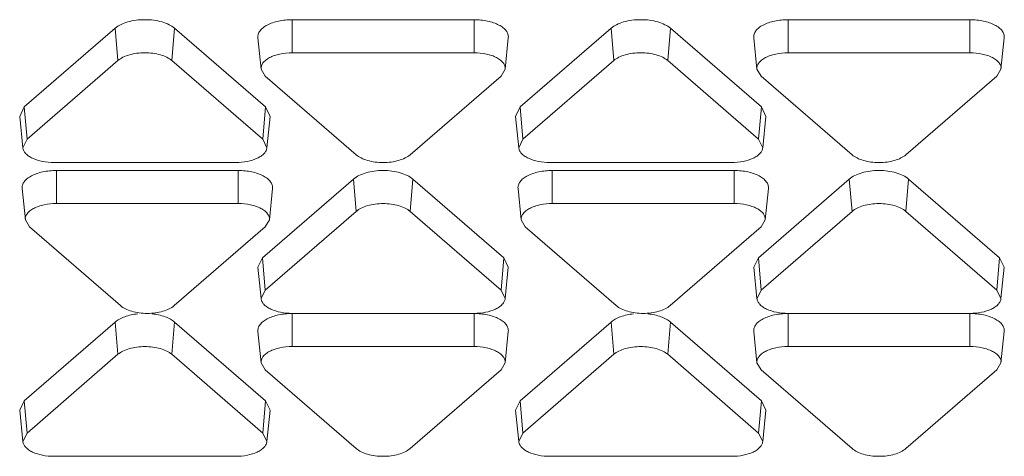
# Model space of a CAD drawing. Units: inches. Extents: x 0 to 246, y 0 to 50.
# Drawn here: x 41 to 42, y 10 to 10 of the extents above; entities that cross this region are included whole.
import ezdxf

# ---------------------------------------------------------------- set-up
doc = ezdxf.new("R2010")
doc.units = ezdxf.units.IN
doc.header["$MEASUREMENT"] = 0
doc.layers.add('CONTINUOUS1', color=7, linetype='Continuous', lineweight=20)

msp = doc.modelspace()

# ---------------------------------------------------------------- linework, layer by layer
at = {"layer": 'CONTINUOUS1'}
for p, q in [((41.55661, 10.1246), (41.61661, 10.1246)), ((41.55661, 10.11368), (41.55661, 10.1246)), ((41.61661, 10.11368), (41.61661, 10.1246)), ((41.72014, 10.1246), (41.78014, 10.1246)), ((41.72014, 10.11368), (41.72014, 10.1246)), ((41.78014, 10.11368), (41.78014, 10.1246)), ((41.46827, 10.09579), (41.49827, 10.12178)), ((41.49918, 10.11112), (41.49827, 10.12178)), ((41.51693, 10.11112), (41.51784, 10.12178)), ((41.51784, 10.12178), (41.54784, 10.09579)), ((41.63179, 10.09579), (41.66179, 10.12178)), ((41.6627, 10.11112), (41.66179, 10.12178)), ((41.68045, 10.11112), (41.68136, 10.12178)), ((41.68136, 10.12178), (41.71136, 10.09579)), ((41.54533, 10.11866), (41.54638, 10.1083)), ((41.6279, 10.11866), (41.62685, 10.1083)), ((41.70885, 10.11866), (41.7099, 10.1083)), ((41.79142, 10.11866), (41.79037, 10.1083)), ((41.46918, 10.08514), (41.49918, 10.11112)), ((41.51693, 10.11112), (41.54693, 10.08514)), ((41.55661, 10.11368), (41.61661, 10.11368)), ((41.6327, 10.08514), (41.6627, 10.11112)), ((41.68045, 10.11112), (41.71045, 10.08514)), ((41.72014, 10.11368), (41.78014, 10.11368)), ((41.54638, 10.1083), (41.54774, 10.106)), ((41.62549, 10.106), (41.62685, 10.1083)), ((41.7099, 10.1083), (41.71126, 10.106)), ((41.78901, 10.106), (41.79037, 10.1083)), ((41.57774, 10.08001), (41.54774, 10.106)), ((41.62549, 10.106), (41.59549, 10.08001)), ((41.74126, 10.08001), (41.71126, 10.106)), ((41.78901, 10.106), (41.75901, 10.08001)), ((41.46827, 10.09579), (41.46677, 10.09268)), ((41.46918, 10.08514), (41.46827, 10.09579)), ((41.54693, 10.08514), (41.54784, 10.09579)), ((41.54934, 10.09268), (41.54784, 10.09579)), ((41.63179, 10.09579), (41.6303, 10.09268)), ((41.6327, 10.08514), (41.63179, 10.09579)), ((41.71045, 10.08514), (41.71136, 10.09579)), ((41.71286, 10.09268), (41.71136, 10.09579)), ((41.46677, 10.09268), (41.46782, 10.08232)), ((41.54934, 10.09268), (41.54829, 10.08232)), ((41.63029, 10.09268), (41.63134, 10.08232)), ((41.71286, 10.09268), (41.71181, 10.08232)), ((41.46918, 10.08514), (41.46782, 10.08232)), ((41.54829, 10.08232), (41.54693, 10.08514)), ((41.6327, 10.08514), (41.63135, 10.08232)), ((41.71181, 10.08232), (41.71045, 10.08514)), ((41.53805, 10.07745), (41.47805, 10.07745)), ((41.70158, 10.07745), (41.64158, 10.07745)), ((41.47886, 10.07482), (41.53886, 10.07482)), ((41.47886, 10.0639), (41.47886, 10.07482)), ((41.53886, 10.0639), (41.53886, 10.07482)), ((41.54683, 10.04601), (41.57683, 10.07199)), ((41.57774, 10.06134), (41.57683, 10.07199)), ((41.59549, 10.06134), (41.5964, 10.07199)), ((41.5964, 10.07199), (41.6264, 10.04601)), ((41.64239, 10.07482), (41.70239, 10.07482)), ((41.64239, 10.0639), (41.64239, 10.07482)), ((41.70239, 10.0639), (41.70239, 10.07482)), ((41.71035, 10.04601), (41.74035, 10.07199)), ((41.74126, 10.06134), (41.74035, 10.07199)), ((41.75901, 10.06134), (41.75992, 10.07199)), ((41.75992, 10.07199), (41.78992, 10.04601)), ((41.46758, 10.06888), (41.46863, 10.05852)), ((41.55015, 10.06888), (41.5491, 10.05852)), ((41.6311, 10.06888), (41.63215, 10.05852)), ((41.71367, 10.06888), (41.71262, 10.05852)), ((41.47886, 10.0639), (41.53886, 10.0639)), ((41.64239, 10.0639), (41.70239, 10.0639)), ((41.54774, 10.03536), (41.57774, 10.06134)), ((41.59549, 10.06134), (41.62549, 10.03536)), ((41.71126, 10.03536), (41.74126, 10.06134)), ((41.75901, 10.06134), (41.78901, 10.03536)), ((41.46863, 10.05852), (41.46999, 10.05621)), ((41.49999, 10.03023), (41.46999, 10.05621)), ((41.54774, 10.05621), (41.51774, 10.03023)), ((41.54774, 10.05621), (41.5491, 10.05852)), ((41.63215, 10.05852), (41.63351, 10.05621)), ((41.66351, 10.03023), (41.63351, 10.05621)), ((41.71126, 10.05621), (41.68126, 10.03023)), ((41.71126, 10.05621), (41.71262, 10.05852)), ((41.54683, 10.04601), (41.54533, 10.0429)), ((41.54774, 10.03536), (41.54683, 10.04601)), ((41.62549, 10.03536), (41.6264, 10.04601)), ((41.6279, 10.0429), (41.6264, 10.04601)), ((41.71035, 10.04601), (41.70886, 10.0429)), ((41.71126, 10.03536), (41.71035, 10.04601)), ((41.78901, 10.03536), (41.78992, 10.04601)), ((41.79142, 10.0429), (41.78992, 10.04601)), ((41.54533, 10.0429), (41.54638, 10.03253)), ((41.6279, 10.0429), (41.62685, 10.03253)), ((41.70885, 10.0429), (41.7099, 10.03253)), ((41.79142, 10.0429), (41.79037, 10.03253)), ((41.54774, 10.03536), (41.54638, 10.03253)), ((41.62685, 10.03253), (41.62549, 10.03536)), ((41.71126, 10.03536), (41.70991, 10.03253)), ((41.79037, 10.03253), (41.78901, 10.03536)), ((41.61661, 10.02767), (41.55661, 10.02767)), ((41.55661, 10.01672), (41.55661, 10.02763)), ((41.61661, 10.01672), (41.61661, 10.02763)), ((41.78014, 10.02767), (41.72014, 10.02767)), ((41.72014, 10.01672), (41.72014, 10.02763)), ((41.78014, 10.01672), (41.78014, 10.02763)), ((41.46827, 9.99883), (41.49827, 10.02481)), ((41.49918, 10.01416), (41.49827, 10.02481)), ((41.51693, 10.01416), (41.51784, 10.02481)), ((41.51784, 10.02481), (41.54784, 9.99883)), ((41.63179, 9.99883), (41.66179, 10.02481)), ((41.6627, 10.01416), (41.66179, 10.02481)), ((41.68045, 10.01416), (41.68136, 10.02481)), ((41.68136, 10.02481), (41.71136, 9.99883)), ((41.54533, 10.0217), (41.54638, 10.01133)), ((41.6279, 10.0217), (41.62685, 10.01133)), ((41.70885, 10.0217), (41.7099, 10.01133)), ((41.79142, 10.0217), (41.79037, 10.01133)), ((41.46918, 9.98817), (41.49918, 10.01416)), ((41.51693, 10.01416), (41.54693, 9.98817)), ((41.55661, 10.01672), (41.61661, 10.01672)), ((41.6327, 9.98817), (41.6627, 10.01416)), ((41.68045, 10.01416), (41.71045, 9.98817)), ((41.72014, 10.01672), (41.78014, 10.01672)), ((41.54638, 10.01133), (41.54774, 10.00903)), ((41.62549, 10.00903), (41.62685, 10.01133)), ((41.7099, 10.01133), (41.71126, 10.00903)), ((41.78901, 10.00903), (41.79037, 10.01133)), ((41.57774, 9.98305), (41.54774, 10.00903)), ((41.62549, 10.00903), (41.59549, 9.98305)), ((41.74126, 9.98305), (41.71126, 10.00903)), ((41.78901, 10.00903), (41.75901, 9.98305)), ((41.46827, 9.99883), (41.46677, 9.99572)), ((41.46918, 9.98817), (41.46827, 9.99883)), ((41.54693, 9.98817), (41.54784, 9.99883)), ((41.54934, 9.99572), (41.54784, 9.99883)), ((41.63179, 9.99883), (41.6303, 9.99572)), ((41.6327, 9.98817), (41.63179, 9.99883)), ((41.71045, 9.98817), (41.71136, 9.99883)), ((41.71286, 9.99572), (41.71136, 9.99883)), ((41.46677, 9.99572), (41.46782, 9.98535)), ((41.54934, 9.99572), (41.54829, 9.98535)), ((41.63029, 9.99572), (41.63134, 9.98535)), ((41.71286, 9.99572), (41.71181, 9.98535)), ((41.46918, 9.98817), (41.46782, 9.98535)), ((41.54829, 9.98535), (41.54693, 9.98817)), ((41.6327, 9.98817), (41.63135, 9.98535)), ((41.71181, 9.98535), (41.71045, 9.98817)), ((41.53805, 9.98049), (41.47805, 9.98049)), ((41.70158, 9.98049), (41.64158, 9.98049))]:
    msp.add_line(p, q, dxfattribs=at)
for points, knots in [([(41.51784, 10.12178), (41.5173, 10.12224), (41.51597, 10.12307), (41.51364, 10.12394), (41.51094, 10.12448), (41.50805, 10.12466), (41.50517, 10.12448), (41.50247, 10.12394), (41.50014, 10.12307), (41.49881, 10.12224), (41.49827, 10.12178)], [0, 0, 0, 0, 0.103295, 0.224369, 0.358602, 0.5, 0.641398, 0.775631, 0.896705, 1, 1, 1, 1]), ([(41.55661, 10.1246), (41.55586, 10.1246), (41.55436, 10.12452), (41.55219, 10.12419), (41.5502, 10.12365), (41.54847, 10.12292), (41.54705, 10.12203), (41.546, 10.12101), (41.54538, 10.11986), (41.54529, 10.11905), (41.54533, 10.11866)], [0, 0, 0, 0, 0.16292, 0.321643, 0.470498, 0.605802, 0.725201, 0.828366, 0.917702, 1, 1, 1, 1]), ([(41.6279, 10.11866), (41.62794, 10.11905), (41.62785, 10.11986), (41.62722, 10.12101), (41.62618, 10.12203), (41.62476, 10.12292), (41.62302, 10.12365), (41.62103, 10.12419), (41.61887, 10.12452), (41.61737, 10.1246), (41.61661, 10.1246)], [0, 0, 0, 0, 0.082298, 0.171634, 0.274799, 0.394198, 0.529502, 0.678357, 0.83708, 1, 1, 1, 1]), ([(41.68136, 10.12178), (41.68082, 10.12224), (41.67949, 10.12307), (41.67716, 10.12394), (41.67446, 10.12448), (41.67158, 10.12466), (41.66869, 10.12448), (41.666, 10.12394), (41.66367, 10.12307), (41.66233, 10.12224), (41.66179, 10.12178)], [0, 0, 0, 0, 0.103295, 0.224369, 0.358602, 0.5, 0.641398, 0.775631, 0.896705, 1, 1, 1, 1]), ([(41.72014, 10.1246), (41.71938, 10.1246), (41.71788, 10.12452), (41.71572, 10.12419), (41.71373, 10.12365), (41.71199, 10.12292), (41.71057, 10.12203), (41.70953, 10.12101), (41.7089, 10.11986), (41.70881, 10.11905), (41.70885, 10.11866)], [0, 0, 0, 0, 0.16292, 0.321643, 0.470498, 0.605802, 0.725201, 0.828366, 0.917702, 1, 1, 1, 1]), ([(41.79142, 10.11866), (41.79146, 10.11905), (41.79137, 10.11986), (41.79075, 10.12101), (41.7897, 10.12203), (41.78828, 10.12292), (41.78655, 10.12365), (41.78456, 10.12419), (41.78239, 10.12452), (41.78089, 10.1246), (41.78014, 10.1246)], [0, 0, 0, 0, 0.082298, 0.171634, 0.274799, 0.394198, 0.529502, 0.678357, 0.83708, 1, 1, 1, 1]), ([(41.51693, 10.11112), (41.51644, 10.11154), (41.51523, 10.11229), (41.51312, 10.11308), (41.51067, 10.11357), (41.50805, 10.11374), (41.50544, 10.11357), (41.50299, 10.11308), (41.50088, 10.11229), (41.49967, 10.11154), (41.49918, 10.11112)], [0, 0, 0, 0, 0.1033, 0.22439, 0.358632, 0.5, 0.641368, 0.77561, 0.8967, 1, 1, 1, 1]), ([(41.55661, 10.11368), (41.55526, 10.11368), (41.55327, 10.11349), (41.5508, 10.11282), (41.54922, 10.11216), (41.54794, 10.11135), (41.54699, 10.11042), (41.54642, 10.10939), (41.54634, 10.10864), (41.54638, 10.1083)], [0, 0, 0, 0, 0.321374, 0.470309, 0.605674, 0.725106, 0.828286, 0.917656, 1, 1, 1, 1]), ([(41.62685, 10.1083), (41.62689, 10.10864), (41.62681, 10.10939), (41.62624, 10.11042), (41.62529, 10.11135), (41.624, 10.11216), (41.62243, 10.11282), (41.61996, 10.11349), (41.61797, 10.11368), (41.61661, 10.11368)], [0, 0, 0, 0, 0.082344, 0.171714, 0.274894, 0.394326, 0.529691, 0.678626, 1, 1, 1, 1]), ([(41.68045, 10.11112), (41.67997, 10.11154), (41.67875, 10.11229), (41.67664, 10.11308), (41.67419, 10.11357), (41.67158, 10.11374), (41.66896, 10.11357), (41.66652, 10.11308), (41.6644, 10.11229), (41.66319, 10.11154), (41.6627, 10.11112)], [0, 0, 0, 0, 0.1033, 0.22439, 0.358632, 0.5, 0.641368, 0.77561, 0.8967, 1, 1, 1, 1]), ([(41.72014, 10.11368), (41.71878, 10.11368), (41.71679, 10.11349), (41.71432, 10.11282), (41.71275, 10.11216), (41.71146, 10.11135), (41.71051, 10.11042), (41.70995, 10.10939), (41.70986, 10.10864), (41.7099, 10.1083)], [0, 0, 0, 0, 0.321374, 0.470309, 0.605674, 0.725106, 0.828286, 0.917656, 1, 1, 1, 1]), ([(41.79037, 10.1083), (41.79041, 10.10864), (41.79033, 10.10939), (41.78976, 10.11042), (41.78881, 10.11135), (41.78753, 10.11216), (41.78595, 10.11282), (41.78348, 10.11349), (41.78149, 10.11368), (41.78014, 10.11368)], [0, 0, 0, 0, 0.082344, 0.171714, 0.274894, 0.394326, 0.529691, 0.678626, 1, 1, 1, 1]), ([(41.46782, 10.08232), (41.46785, 10.08198), (41.46806, 10.08129), (41.46874, 10.08036), (41.46974, 10.07953), (41.47155, 10.07851), (41.47436, 10.07767), (41.47678, 10.07745), (41.47805, 10.07745)], [0, 0, 0, 0, 0.082669, 0.174992, 0.281243, 0.402542, 0.684973, 1, 1, 1, 1]), ([(41.53805, 10.07745), (41.53933, 10.07745), (41.54175, 10.07767), (41.54456, 10.07851), (41.54637, 10.07953), (41.54737, 10.08036), (41.54804, 10.08129), (41.54826, 10.08198), (41.54829, 10.08232)], [0, 0, 0, 0, 0.315027, 0.597458, 0.718757, 0.825008, 0.917331, 1, 1, 1, 1]), ([(41.63134, 10.08232), (41.63137, 10.08198), (41.63159, 10.08129), (41.63227, 10.08036), (41.63327, 10.07953), (41.63507, 10.07851), (41.63789, 10.07767), (41.6403, 10.07745), (41.64158, 10.07745)], [0, 0, 0, 0, 0.082669, 0.174992, 0.281243, 0.402542, 0.684973, 1, 1, 1, 1]), ([(41.70158, 10.07745), (41.70285, 10.07745), (41.70527, 10.07767), (41.70808, 10.07851), (41.70989, 10.07953), (41.71089, 10.08036), (41.71157, 10.08129), (41.71178, 10.08198), (41.71181, 10.08232)], [0, 0, 0, 0, 0.315027, 0.597458, 0.718757, 0.825008, 0.917331, 1, 1, 1, 1]), ([(41.57774, 10.08001), (41.57823, 10.07959), (41.57944, 10.07884), (41.58155, 10.07805), (41.584, 10.07756), (41.58661, 10.0774), (41.58923, 10.07756), (41.59168, 10.07805), (41.59379, 10.07884), (41.595, 10.07959), (41.59549, 10.08001)], [0, 0, 0, 0, 0.1033, 0.22439, 0.358632, 0.5, 0.641368, 0.77561, 0.8967, 1, 1, 1, 1]), ([(41.74126, 10.08001), (41.74175, 10.07959), (41.74296, 10.07884), (41.74508, 10.07805), (41.74752, 10.07756), (41.75014, 10.0774), (41.75275, 10.07756), (41.7552, 10.07805), (41.75731, 10.07884), (41.75852, 10.07959), (41.75901, 10.08001)], [0, 0, 0, 0, 0.1033, 0.22439, 0.358632, 0.5, 0.641368, 0.77561, 0.8967, 1, 1, 1, 1]), ([(41.47886, 10.07482), (41.47811, 10.07482), (41.47661, 10.07474), (41.47444, 10.07441), (41.47245, 10.07387), (41.47072, 10.07314), (41.4693, 10.07225), (41.46825, 10.07122), (41.46763, 10.07008), (41.46754, 10.06926), (41.46758, 10.06888)], [0, 0, 0, 0, 0.16292, 0.321643, 0.470498, 0.605802, 0.725201, 0.828366, 0.917702, 1, 1, 1, 1]), ([(41.55015, 10.06888), (41.55019, 10.06926), (41.5501, 10.07008), (41.54947, 10.07122), (41.54842, 10.07225), (41.54701, 10.07314), (41.54527, 10.07387), (41.54328, 10.07441), (41.54112, 10.07474), (41.53962, 10.07482), (41.53886, 10.07482)], [0, 0, 0, 0, 0.082298, 0.171634, 0.274799, 0.394198, 0.529502, 0.678357, 0.83708, 1, 1, 1, 1]), ([(41.5964, 10.07199), (41.59586, 10.07246), (41.59453, 10.07329), (41.59219, 10.07415), (41.5895, 10.0747), (41.58661, 10.07488), (41.58373, 10.0747), (41.58103, 10.07415), (41.5787, 10.07329), (41.57737, 10.07246), (41.57683, 10.07199)], [0, 0, 0, 0, 0.103295, 0.224369, 0.358602, 0.5, 0.641398, 0.775631, 0.896705, 1, 1, 1, 1]), ([(41.64239, 10.07482), (41.64163, 10.07482), (41.64013, 10.07474), (41.63797, 10.07441), (41.63598, 10.07387), (41.63424, 10.07314), (41.63282, 10.07225), (41.63178, 10.07122), (41.63115, 10.07008), (41.63106, 10.06926), (41.6311, 10.06888)], [0, 0, 0, 0, 0.16292, 0.321643, 0.470498, 0.605802, 0.725201, 0.828366, 0.917702, 1, 1, 1, 1]), ([(41.71367, 10.06888), (41.71371, 10.06926), (41.71362, 10.07008), (41.713, 10.07122), (41.71195, 10.07225), (41.71053, 10.07314), (41.7088, 10.07387), (41.70681, 10.07441), (41.70464, 10.07474), (41.70314, 10.07482), (41.70239, 10.07482)], [0, 0, 0, 0, 0.082298, 0.171634, 0.274799, 0.394198, 0.529502, 0.678357, 0.83708, 1, 1, 1, 1]), ([(41.75992, 10.07199), (41.75938, 10.07246), (41.75805, 10.07329), (41.75572, 10.07415), (41.75302, 10.0747), (41.75014, 10.07488), (41.74725, 10.0747), (41.74456, 10.07415), (41.74222, 10.07329), (41.74089, 10.07246), (41.74035, 10.07199)], [0, 0, 0, 0, 0.103295, 0.224369, 0.358602, 0.5, 0.641398, 0.775631, 0.896705, 1, 1, 1, 1]), ([(41.47886, 10.0639), (41.47751, 10.0639), (41.47552, 10.06371), (41.47305, 10.06304), (41.47147, 10.06238), (41.47019, 10.06157), (41.46924, 10.06064), (41.46867, 10.0596), (41.46859, 10.05886), (41.46863, 10.05852)], [0, 0, 0, 0, 0.321374, 0.470309, 0.605674, 0.725106, 0.828286, 0.917656, 1, 1, 1, 1]), ([(41.5491, 10.05852), (41.54914, 10.05886), (41.54905, 10.0596), (41.54849, 10.06064), (41.54754, 10.06157), (41.54625, 10.06238), (41.54468, 10.06304), (41.54221, 10.06371), (41.54022, 10.0639), (41.53886, 10.0639)], [0, 0, 0, 0, 0.082344, 0.171714, 0.274894, 0.394326, 0.529691, 0.678626, 1, 1, 1, 1]), ([(41.59549, 10.06134), (41.595, 10.06176), (41.59379, 10.06251), (41.59168, 10.0633), (41.58923, 10.06379), (41.58661, 10.06396), (41.584, 10.06379), (41.58155, 10.0633), (41.57944, 10.06251), (41.57823, 10.06176), (41.57774, 10.06134)], [0, 0, 0, 0, 0.1033, 0.22439, 0.358632, 0.5, 0.641368, 0.77561, 0.8967, 1, 1, 1, 1]), ([(41.64239, 10.0639), (41.64103, 10.0639), (41.63904, 10.06371), (41.63657, 10.06304), (41.635, 10.06238), (41.63371, 10.06157), (41.63276, 10.06064), (41.63219, 10.0596), (41.63211, 10.05886), (41.63215, 10.05852)], [0, 0, 0, 0, 0.321374, 0.470309, 0.605674, 0.725106, 0.828286, 0.917656, 1, 1, 1, 1]), ([(41.71262, 10.05852), (41.71266, 10.05886), (41.71258, 10.0596), (41.71201, 10.06064), (41.71106, 10.06157), (41.70978, 10.06238), (41.7082, 10.06304), (41.70573, 10.06371), (41.70374, 10.0639), (41.70239, 10.0639)], [0, 0, 0, 0, 0.082344, 0.171714, 0.274894, 0.394326, 0.529691, 0.678626, 1, 1, 1, 1]), ([(41.75901, 10.06134), (41.75852, 10.06176), (41.75731, 10.06251), (41.7552, 10.0633), (41.75275, 10.06379), (41.75014, 10.06396), (41.74752, 10.06379), (41.74508, 10.0633), (41.74296, 10.06251), (41.74175, 10.06176), (41.74126, 10.06134)], [0, 0, 0, 0, 0.1033, 0.22439, 0.358632, 0.5, 0.641368, 0.77561, 0.8967, 1, 1, 1, 1]), ([(41.49999, 10.03023), (41.50048, 10.02981), (41.50169, 10.02906), (41.5038, 10.02827), (41.50625, 10.02778), (41.50886, 10.02761), (41.51148, 10.02778), (41.51392, 10.02827), (41.51604, 10.02906), (41.51725, 10.02981), (41.51774, 10.03023)], [0, 0, 0, 0, 0.1033, 0.22439, 0.358632, 0.5, 0.641368, 0.77561, 0.8967, 1, 1, 1, 1]), ([(41.54638, 10.03253), (41.54641, 10.0322), (41.54662, 10.03151), (41.5473, 10.03058), (41.5483, 10.02974), (41.55011, 10.02873), (41.55292, 10.02789), (41.55534, 10.02767), (41.55661, 10.02767)], [0, 0, 0, 0, 0.082669, 0.174992, 0.281243, 0.402542, 0.684973, 1, 1, 1, 1]), ([(41.61661, 10.02767), (41.61789, 10.02767), (41.62031, 10.02789), (41.62312, 10.02873), (41.62493, 10.02974), (41.62592, 10.03058), (41.6266, 10.03151), (41.62682, 10.0322), (41.62685, 10.03253)], [0, 0, 0, 0, 0.315027, 0.597458, 0.718757, 0.825008, 0.917331, 1, 1, 1, 1]), ([(41.66351, 10.03023), (41.664, 10.02981), (41.66521, 10.02906), (41.66732, 10.02827), (41.66977, 10.02778), (41.67239, 10.02761), (41.675, 10.02778), (41.67745, 10.02827), (41.67956, 10.02906), (41.68077, 10.02981), (41.68126, 10.03023)], [0, 0, 0, 0, 0.1033, 0.22439, 0.358632, 0.5, 0.641368, 0.77561, 0.8967, 1, 1, 1, 1]), ([(41.7099, 10.03253), (41.70993, 10.0322), (41.71015, 10.03151), (41.71083, 10.03058), (41.71182, 10.02974), (41.71363, 10.02873), (41.71644, 10.02789), (41.71886, 10.02767), (41.72014, 10.02767)], [0, 0, 0, 0, 0.082669, 0.174992, 0.281243, 0.402542, 0.684973, 1, 1, 1, 1]), ([(41.78014, 10.02767), (41.78141, 10.02767), (41.78383, 10.02789), (41.78664, 10.02873), (41.78845, 10.02974), (41.78945, 10.03058), (41.79013, 10.03151), (41.79034, 10.0322), (41.79037, 10.03253)], [0, 0, 0, 0, 0.315027, 0.597458, 0.718757, 0.825008, 0.917331, 1, 1, 1, 1]), ([(41.50569, 10.02751), (41.50424, 10.02735), (41.50215, 10.02693), (41.4997, 10.02585), (41.49869, 10.02518), (41.49827, 10.02481)], [0, 0, 0, 0, 0.549089, 0.789862, 1, 1, 1, 1]), ([(41.51784, 10.02481), (41.51742, 10.02518), (41.51641, 10.02585), (41.51396, 10.02693), (41.51187, 10.02735), (41.51042, 10.02751)], [0, 0, 0, 0, 0.210138, 0.450911, 1, 1, 1, 1]), ([(41.55661, 10.02763), (41.55586, 10.02763), (41.55436, 10.02756), (41.55219, 10.02723), (41.5502, 10.02668), (41.54847, 10.02596), (41.54705, 10.02506), (41.546, 10.02404), (41.54538, 10.0229), (41.54529, 10.02208), (41.54533, 10.0217)], [0, 0, 0, 0, 0.16292, 0.321643, 0.470498, 0.605802, 0.725201, 0.828366, 0.917702, 1, 1, 1, 1]), ([(41.6279, 10.0217), (41.62794, 10.02208), (41.62785, 10.0229), (41.62722, 10.02404), (41.62618, 10.02506), (41.62476, 10.02596), (41.62302, 10.02668), (41.62103, 10.02723), (41.61887, 10.02756), (41.61737, 10.02763), (41.61661, 10.02763)], [0, 0, 0, 0, 0.082298, 0.171634, 0.274799, 0.394198, 0.529502, 0.678357, 0.83708, 1, 1, 1, 1]), ([(41.66921, 10.02751), (41.66776, 10.02735), (41.66567, 10.02693), (41.66322, 10.02585), (41.66221, 10.02518), (41.66179, 10.02481)], [0, 0, 0, 0, 0.549089, 0.789862, 1, 1, 1, 1]), ([(41.68136, 10.02481), (41.68094, 10.02518), (41.67993, 10.02585), (41.67749, 10.02693), (41.6754, 10.02735), (41.67394, 10.02751)], [0, 0, 0, 0, 0.210138, 0.450911, 1, 1, 1, 1]), ([(41.72014, 10.02763), (41.71938, 10.02763), (41.71788, 10.02756), (41.71572, 10.02723), (41.71373, 10.02668), (41.71199, 10.02596), (41.71057, 10.02506), (41.70953, 10.02404), (41.7089, 10.0229), (41.70881, 10.02208), (41.70885, 10.0217)], [0, 0, 0, 0, 0.16292, 0.321643, 0.470498, 0.605802, 0.725201, 0.828366, 0.917702, 1, 1, 1, 1]), ([(41.79142, 10.0217), (41.79146, 10.02208), (41.79137, 10.0229), (41.79075, 10.02404), (41.7897, 10.02506), (41.78828, 10.02596), (41.78655, 10.02668), (41.78456, 10.02723), (41.78239, 10.02756), (41.78089, 10.02763), (41.78014, 10.02763)], [0, 0, 0, 0, 0.082298, 0.171634, 0.274799, 0.394198, 0.529502, 0.678357, 0.83708, 1, 1, 1, 1]), ([(41.51693, 10.01416), (41.51644, 10.01458), (41.51523, 10.01533), (41.51312, 10.01612), (41.51067, 10.01661), (41.50805, 10.01677), (41.50544, 10.01661), (41.50299, 10.01612), (41.50088, 10.01533), (41.49967, 10.01458), (41.49918, 10.01416)], [0, 0, 0, 0, 0.1033, 0.22439, 0.358632, 0.5, 0.641368, 0.77561, 0.8967, 1, 1, 1, 1]), ([(41.55661, 10.01672), (41.55526, 10.01672), (41.55327, 10.01653), (41.5508, 10.01585), (41.54922, 10.01519), (41.54794, 10.01439), (41.54699, 10.01346), (41.54642, 10.01242), (41.54634, 10.01168), (41.54638, 10.01133)], [0, 0, 0, 0, 0.321374, 0.470309, 0.605674, 0.725106, 0.828286, 0.917656, 1, 1, 1, 1]), ([(41.62685, 10.01133), (41.62689, 10.01168), (41.62681, 10.01242), (41.62624, 10.01346), (41.62529, 10.01439), (41.624, 10.01519), (41.62243, 10.01585), (41.61996, 10.01653), (41.61797, 10.01672), (41.61661, 10.01672)], [0, 0, 0, 0, 0.082344, 0.171714, 0.274894, 0.394326, 0.529691, 0.678626, 1, 1, 1, 1]), ([(41.68045, 10.01416), (41.67997, 10.01458), (41.67875, 10.01533), (41.67664, 10.01612), (41.67419, 10.01661), (41.67158, 10.01677), (41.66896, 10.01661), (41.66652, 10.01612), (41.6644, 10.01533), (41.66319, 10.01458), (41.6627, 10.01416)], [0, 0, 0, 0, 0.1033, 0.22439, 0.358632, 0.5, 0.641368, 0.77561, 0.8967, 1, 1, 1, 1]), ([(41.72014, 10.01672), (41.71878, 10.01672), (41.71679, 10.01653), (41.71432, 10.01585), (41.71275, 10.01519), (41.71146, 10.01439), (41.71051, 10.01346), (41.70995, 10.01242), (41.70986, 10.01168), (41.7099, 10.01133)], [0, 0, 0, 0, 0.321374, 0.470309, 0.605674, 0.725106, 0.828286, 0.917656, 1, 1, 1, 1]), ([(41.79037, 10.01133), (41.79041, 10.01168), (41.79033, 10.01242), (41.78976, 10.01346), (41.78881, 10.01439), (41.78753, 10.01519), (41.78595, 10.01585), (41.78348, 10.01653), (41.78149, 10.01672), (41.78014, 10.01672)], [0, 0, 0, 0, 0.082344, 0.171714, 0.274894, 0.394326, 0.529691, 0.678626, 1, 1, 1, 1]), ([(41.46782, 9.98535), (41.46785, 9.98502), (41.46806, 9.98433), (41.46874, 9.9834), (41.46974, 9.98256), (41.47155, 9.98155), (41.47436, 9.98071), (41.47678, 9.98049), (41.47805, 9.98049)], [0, 0, 0, 0, 0.082669, 0.174992, 0.281243, 0.402542, 0.684973, 1, 1, 1, 1]), ([(41.53805, 9.98049), (41.53933, 9.98049), (41.54175, 9.98071), (41.54456, 9.98155), (41.54637, 9.98256), (41.54737, 9.9834), (41.54804, 9.98433), (41.54826, 9.98502), (41.54829, 9.98535)], [0, 0, 0, 0, 0.315027, 0.597458, 0.718757, 0.825008, 0.917331, 1, 1, 1, 1]), ([(41.63134, 9.98535), (41.63137, 9.98502), (41.63159, 9.98433), (41.63227, 9.9834), (41.63327, 9.98256), (41.63507, 9.98155), (41.63789, 9.98071), (41.6403, 9.98049), (41.64158, 9.98049)], [0, 0, 0, 0, 0.082669, 0.174992, 0.281243, 0.402542, 0.684973, 1, 1, 1, 1]), ([(41.70158, 9.98049), (41.70285, 9.98049), (41.70527, 9.98071), (41.70808, 9.98155), (41.70989, 9.98256), (41.71089, 9.9834), (41.71157, 9.98433), (41.71178, 9.98502), (41.71181, 9.98535)], [0, 0, 0, 0, 0.315027, 0.597458, 0.718757, 0.825008, 0.917331, 1, 1, 1, 1]), ([(41.57774, 9.98305), (41.57823, 9.98262), (41.57944, 9.98187), (41.58155, 9.98109), (41.584, 9.9806), (41.58661, 9.98043), (41.58923, 9.9806), (41.59168, 9.98109), (41.59379, 9.98187), (41.595, 9.98262), (41.59549, 9.98305)], [0, 0, 0, 0, 0.1033, 0.22439, 0.358632, 0.5, 0.641368, 0.77561, 0.8967, 1, 1, 1, 1]), ([(41.74126, 9.98305), (41.74175, 9.98262), (41.74296, 9.98187), (41.74508, 9.98109), (41.74752, 9.9806), (41.75014, 9.98043), (41.75275, 9.9806), (41.7552, 9.98109), (41.75731, 9.98187), (41.75852, 9.98262), (41.75901, 9.98305)], [0, 0, 0, 0, 0.1033, 0.22439, 0.358632, 0.5, 0.641368, 0.77561, 0.8967, 1, 1, 1, 1])]:
    msp.add_open_spline(points, degree=3, knots=knots, dxfattribs=at)

doc.saveas('drawing.dxf')
